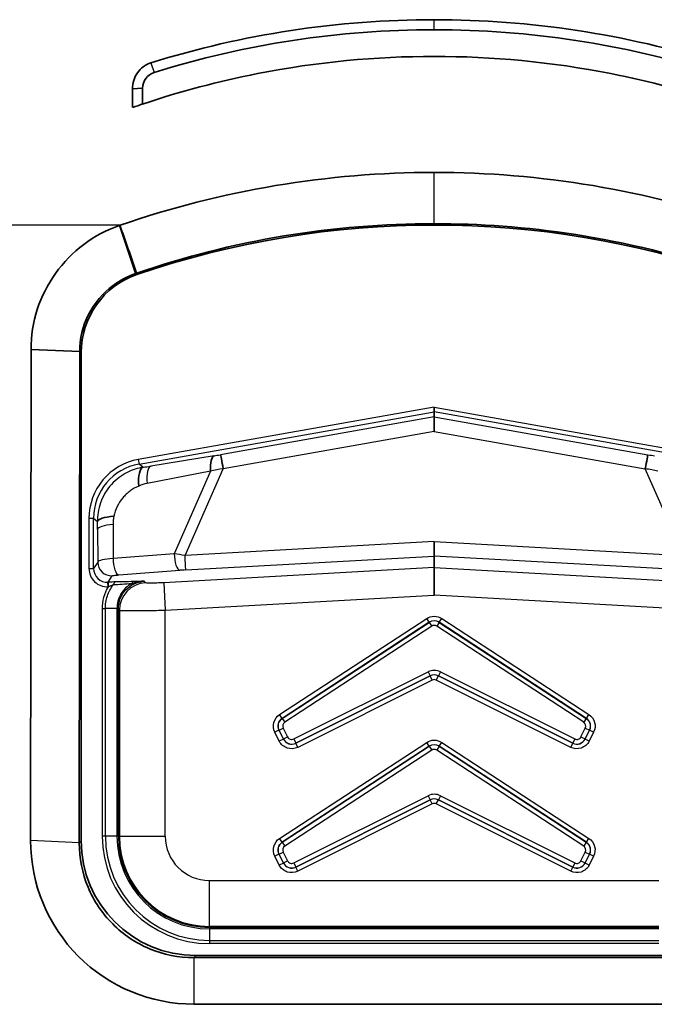
# Model space of a CAD drawing. Units: millimetres. Extents: x 36 to 2979, y 20 to 1425.
# Drawn here: x 1461 to 1478, y 1275 to 1302 of the extents above; entities that cross this region are included whole.
import ezdxf

# ---------------------------------------------------------------- set-up
doc = ezdxf.new("R2010")
doc.units = ezdxf.units.MM
doc.header["$LTSCALE"] = 2.5
doc.layers.add('Visible (ISO)', color=7, linetype='Continuous', lineweight=35)
doc.layers.add('Visible Narrow (ISO)', color=7, linetype='Continuous', lineweight=25)

msp = doc.modelspace()

# ---------------------------------------------------------------- linework, layer by layer
at = {"layer": 'Visible (ISO)'}
for p, q in [((1464.021, 1300.511), (1464.298, 1300.532)), ((1464.021, 1300), (1464.021, 1300.511)), ((1464.298, 1300.532), (1464.298, 1300.094)), ((1464.119, 1295.409), (1464.138, 1295.416)), ((1462.594, 1293.679), (1462.594, 1293.668)), ((1461.208, 1293.303), (1461.195, 1279.713)), ((1462.554, 1293.243), (1461.208, 1293.303)), ((1462.541, 1279.653), (1462.554, 1293.243)), ((1462.596, 1279.708), (1462.596, 1293.213)), ((1472.373, 1291.576), (1472.373, 1291.705)), ((1472.373, 1291.436), (1472.373, 1291.576)), ((1472.373, 1291.436), (1472.373, 1291.036)), ((1472.373, 1287.988), (1472.373, 1287.587)), ((1472.373, 1287.268), (1472.373, 1287.587)), ((1472.373, 1286.506), (1472.373, 1287.268)), ((1472.373, 1282.363), (1472.373, 1282.364)), ((1472.373, 1280.867), (1472.373, 1280.867)), ((1465.712, 1276.475), (1479.035, 1276.475)), ((1465.77, 1276.533), (1478.976, 1276.533)), ((1479.035, 1275.188), (1465.712, 1275.188))]:
    msp.add_line(p, q, dxfattribs=at)
msp.add_arc((1472.373, 1271.348), 25.399, 71.0863, 108.9137, dxfattribs=at)
for centre, major_axis, ratio, start_param, end_param in [((1470.48, 1259.363), (3.02, 41.929), 0.736237, 0.29816, 0.307269), ((1464.882, 1293.213), (-1.861, 1.329), 0.99977, 5.662741, 6.903214), ((1466.372, 1289.829), (-0.088, 0.536), 0.324458, 0.036343, 1.311211), ((1466.528, 1289.981), (-0.072, 0.409), 0.009122, 4.763949, 6.248808), ((1478.219, 1289.981), (0.072, 0.409), 0.009122, 0.034377, 1.519236), ((1464.423, 1289.39), (-0.107, 0.654), 0.324458, 0.036343, 1.311211), ((1463.75, 1288.546), (-0.705, -0.006), 0.218997, 5.069378, 6.24741), ((1465.771, 1279.709), (-2.246, -2.246), 0.999695, 5.497939, 7.068431)]:
    msp.add_ellipse(centre, major_axis=major_axis, ratio=ratio, start_param=start_param, end_param=end_param, dxfattribs=at)
for points in [[(1472.373, 1302.428), (1469.704, 1302.427), (1467.088, 1302.03), (1464.528, 1301.234)], [(1464.618, 1300.967), (1467.15, 1301.754), (1469.735, 1302.147), (1472.373, 1302.148)], [(1480.128, 1300.967), (1477.599, 1301.754), (1475.014, 1302.147), (1472.373, 1302.148)], [(1464.298, 1300.532), (1464.295, 1300.727), (1464.431, 1300.912), (1464.618, 1300.967)], [(1464.138, 1295.416), (1466.819, 1296.332), (1469.562, 1296.784), (1472.373, 1296.784)]]:
    msp.add_open_spline(points, degree=3, dxfattribs=at)
for points, knots in [([(1472.373, 1302.428), (1473.708, 1302.427), (1475.03, 1302.328), (1476.338, 1302.129), (1477.646, 1301.93), (1478.941, 1301.631), (1480.219, 1301.234)], [0, 0, 0, 0, 0.5, 0.5, 0.5, 1, 1, 1, 1]), ([(1464.528, 1301.234), (1464.451, 1301.21), (1464.38, 1301.173), (1464.253, 1301.078), (1464.198, 1301.02), (1464.108, 1300.891), (1464.073, 1300.819), (1464.028, 1300.668), (1464.017, 1300.589), (1464.021, 1300.511)], [0.00000003, 0.00000003, 0.00000003, 0.00000003, 0.02399164, 0.02399164, 0.04760899, 0.04760899, 0.07140246, 0.07140246, 0.09509081, 0.09509081, 0.09509081, 0.09509081]), ([(1464.298, 1300.094), (1465.345, 1300.445), (1466.411, 1300.727), (1469.124, 1301.259), (1470.776, 1301.412), (1472.373, 1301.412), (1473.97, 1301.412), (1475.622, 1301.259), (1478.335, 1300.727), (1479.402, 1300.445), (1480.449, 1300.094)], [-0.791598, -0.791598, -0.791598, -0.791598, -0.479196, -0.479196, 0, 0, 0, 0.479196, 0.479196, 0.791598, 0.791598, 0.791598, 0.791598]), ([(1472.373, 1298.202), (1470.898, 1298.201), (1469.431, 1298.08), (1466.51, 1297.59), (1465.073, 1297.222), (1463.673, 1296.738)], [-0.9295956, -0.9295956, -0.9295956, -0.9295956, -0.4871202, -0.4871202, -0.0411528, -0.0411528, -0.0411528, -0.0411528]), ([(1472.373, 1298.202), (1473.849, 1298.201), (1475.317, 1298.08), (1478.238, 1297.59), (1479.674, 1297.222), (1481.073, 1296.738)], [-0.9295954, -0.9295954, -0.9295954, -0.9295954, -0.4868484, -0.4868484, -0.0411528, -0.0411528, -0.0411528, -0.0411528]), ([(1463.673, 1296.738), (1463.303, 1296.616), (1462.968, 1296.438), (1462.368, 1295.985), (1462.105, 1295.713), (1461.67, 1295.104), (1461.497, 1294.767), (1461.264, 1294.053), (1461.203, 1293.679), (1461.208, 1293.303)], [-0.451158, -0.451158, -0.451158, -0.451158, -0.3379704, -0.3379704, -0.2256067, -0.2256067, -0.1130557, -0.1130557, 0, 0, 0, 0]), ([(1480.639, 1295.405), (1479.125, 1295.923), (1477.676, 1296.266), (1476.295, 1296.481), (1474.914, 1296.696), (1473.601, 1296.784), (1472.373, 1296.784)], [0, 0, 0, 0, 0.5, 0.5, 0.5, 1, 1, 1, 1]), ([(1462.554, 1293.243), (1462.545, 1293.956), (1462.905, 1294.647), (1463.479, 1295.077), (1463.67, 1295.221), (1463.886, 1295.332), (1464.108, 1295.406)], [0, 0, 0, 0, 0.75, 0.75, 0.75, 1, 1, 1, 1]), ([(1461.195, 1279.713), (1461.19, 1278.526), (1461.679, 1277.352), (1463.354, 1275.675), (1464.526, 1275.184), (1465.712, 1275.188)], [0, 0, 0, 0, 0.5, 0.5, 1, 1, 1, 1]), ([(1465.712, 1276.475), (1465.291, 1276.475), (1464.874, 1276.558), (1464.105, 1276.881), (1463.759, 1277.114), (1463.176, 1277.698), (1462.945, 1278.044), (1462.624, 1278.815), (1462.541, 1279.232), (1462.541, 1279.653)], [0, 0, 0, 0, 0.1263186, 0.1263186, 0.2501939, 0.2501939, 0.3742973, 0.3742973, 0.5011031, 0.5011031, 0.5011031, 0.5011031])]:
    msp.add_open_spline(points, degree=3, knots=knots, dxfattribs=at)
at = {"layer": 'Visible Narrow (ISO)'}
for p, q in [((1472.373, 1302.148), (1472.373, 1302.428)), ((1464.528, 1301.234), (1464.618, 1300.967)), ((1472.373, 1296.784), (1472.373, 1298.202)), ((1459.295, 1296.748), (1463.669, 1296.748)), ((1464.099, 1295.402), (1463.661, 1296.734)), ((1462.554, 1293.243), (1462.596, 1293.213)), ((1472.373, 1291.705), (1464.176, 1290.258)), ((1472.373, 1291.705), (1480.571, 1290.258)), ((1464.198, 1290.133), (1472.373, 1291.576)), ((1472.373, 1291.436), (1466.455, 1290.39)), ((1480.549, 1290.133), (1472.373, 1291.576)), ((1472.373, 1291.436), (1478.291, 1290.39)), ((1472.373, 1291.036), (1466.528, 1290.003)), ((1472.373, 1291.036), (1478.219, 1290.003)), ((1466.278, 1290.363), (1464.529, 1290.078)), ((1464.176, 1290.258), (1464.198, 1290.133)), ((1464.307, 1290.043), (1464.198, 1290.133)), ((1466.181, 1289.939), (1464.42, 1289.595)), ((1466.181, 1289.939), (1465.174, 1287.65)), ((1465.471, 1287.603), (1466.528, 1290.003)), ((1479.275, 1287.603), (1478.219, 1290.003)), ((1462.812, 1288.633), (1462.812, 1287.242)), ((1462.812, 1288.633), (1462.939, 1288.633)), ((1462.939, 1288.633), (1463.045, 1288.546)), ((1462.939, 1287.242), (1462.939, 1288.633)), ((1463.479, 1288.46), (1463.48, 1287.522)), ((1463.048, 1288.325), (1463.055, 1287.422)), ((1472.373, 1287.988), (1465.471, 1287.603)), ((1472.373, 1287.988), (1479.275, 1287.603)), ((1465.174, 1287.65), (1463.48, 1287.522)), ((1465.492, 1287.203), (1472.373, 1287.587)), ((1479.254, 1287.203), (1472.373, 1287.587)), ((1463.055, 1287.422), (1462.939, 1287.242)), ((1462.812, 1287.242), (1462.939, 1287.242)), ((1463.341, 1286.862), (1463.457, 1287.042)), ((1463.635, 1287.065), (1465.329, 1287.193)), ((1472.373, 1287.268), (1464.881, 1286.849)), ((1472.373, 1287.268), (1479.865, 1286.849)), ((1463.341, 1286.735), (1463.336, 1286.862)), ((1464.373, 1286.846), (1464.344, 1286.889)), ((1464.881, 1286.849), (1464.923, 1286.089)), ((1464.923, 1286.089), (1472.373, 1286.506)), ((1479.823, 1286.089), (1472.373, 1286.506)), ((1463.178, 1286.131), (1463.178, 1279.835)), ((1463.587, 1286.131), (1463.266, 1286.131)), ((1463.266, 1279.835), (1463.266, 1286.131)), ((1463.587, 1286.131), (1463.587, 1279.835)), ((1463.625, 1286.128), (1463.654, 1286.087)), ((1463.625, 1279.835), (1463.625, 1286.128)), ((1463.654, 1286.087), (1463.654, 1279.835)), ((1464.923, 1279.835), (1464.923, 1286.089)), ((1468.091, 1283.202), (1472.165, 1285.861)), ((1472.234, 1285.754), (1468.161, 1283.096)), ((1468.164, 1283.095), (1472.234, 1285.752)), ((1472.234, 1285.754), (1472.165, 1285.861)), ((1472.234, 1285.752), (1472.234, 1285.754)), ((1472.234, 1285.752), (1472.304, 1285.645)), ((1472.512, 1285.752), (1472.443, 1285.645)), ((1472.512, 1285.754), (1472.581, 1285.861)), ((1472.512, 1285.754), (1472.512, 1285.752)), ((1476.586, 1283.096), (1472.512, 1285.754)), ((1472.512, 1285.752), (1476.583, 1283.095)), ((1472.581, 1285.861), (1476.655, 1283.202)), ((1472.304, 1285.645), (1468.233, 1282.989)), ((1476.513, 1282.989), (1472.443, 1285.645)), ((1468.482, 1282.525), (1472.203, 1284.385)), ((1472.203, 1284.385), (1472.26, 1284.272)), ((1472.544, 1284.385), (1472.487, 1284.272)), ((1472.544, 1284.385), (1476.265, 1282.525)), ((1468.537, 1282.408), (1472.26, 1284.269)), ((1472.26, 1284.272), (1468.538, 1282.411)), ((1472.316, 1284.156), (1468.594, 1282.294)), ((1472.26, 1284.269), (1472.26, 1284.272)), ((1472.316, 1284.156), (1472.26, 1284.269)), ((1472.43, 1284.156), (1472.487, 1284.269)), ((1476.152, 1282.294), (1472.43, 1284.156)), ((1472.487, 1284.272), (1472.487, 1284.269)), ((1476.208, 1282.411), (1472.487, 1284.272)), ((1472.487, 1284.269), (1476.209, 1282.408)), ((1468.161, 1283.096), (1468.091, 1283.202)), ((1468.164, 1283.095), (1468.161, 1283.096)), ((1468.164, 1283.095), (1468.233, 1282.989)), ((1476.583, 1283.095), (1476.513, 1282.989)), ((1476.583, 1283.095), (1476.586, 1283.096)), ((1476.586, 1283.096), (1476.655, 1283.202)), ((1468.072, 1282.77), (1467.959, 1282.713)), ((1468.083, 1282.465), (1467.959, 1282.713)), ((1468.072, 1282.77), (1468.075, 1282.769)), ((1468.072, 1282.77), (1468.197, 1282.522)), ((1468.075, 1282.769), (1468.189, 1282.826)), ((1468.198, 1282.525), (1468.075, 1282.769)), ((1468.189, 1282.826), (1468.311, 1282.582)), ((1476.435, 1282.582), (1476.557, 1282.826)), ((1476.671, 1282.769), (1476.549, 1282.525)), ((1476.55, 1282.522), (1476.674, 1282.77)), ((1476.557, 1282.826), (1476.671, 1282.769)), ((1476.787, 1282.713), (1476.663, 1282.465)), ((1476.674, 1282.77), (1476.671, 1282.769)), ((1476.787, 1282.713), (1476.674, 1282.77)), ((1468.197, 1282.522), (1468.083, 1282.465)), ((1468.091, 1279.773), (1472.165, 1282.432)), ((1468.198, 1282.525), (1468.197, 1282.522)), ((1468.198, 1282.525), (1468.311, 1282.582)), ((1468.482, 1282.525), (1468.538, 1282.411)), ((1468.537, 1282.408), (1468.538, 1282.411)), ((1468.594, 1282.294), (1468.537, 1282.408)), ((1472.234, 1282.325), (1472.165, 1282.432)), ((1472.512, 1282.325), (1472.581, 1282.432)), ((1472.581, 1282.432), (1476.655, 1279.773)), ((1476.152, 1282.294), (1476.209, 1282.408)), ((1476.265, 1282.525), (1476.208, 1282.411)), ((1476.209, 1282.408), (1476.208, 1282.411)), ((1476.435, 1282.582), (1476.549, 1282.525)), ((1476.549, 1282.525), (1476.55, 1282.522)), ((1476.663, 1282.465), (1476.55, 1282.522)), ((1472.234, 1282.325), (1468.161, 1279.667)), ((1468.164, 1279.666), (1472.234, 1282.323)), ((1472.304, 1282.216), (1468.233, 1279.56)), ((1472.234, 1282.323), (1472.234, 1282.325)), ((1472.234, 1282.323), (1472.304, 1282.216)), ((1472.512, 1282.323), (1472.443, 1282.216)), ((1476.513, 1279.56), (1472.443, 1282.216)), ((1472.512, 1282.325), (1472.512, 1282.323)), ((1476.586, 1279.667), (1472.512, 1282.325)), ((1472.512, 1282.323), (1476.583, 1279.666)), ((1468.482, 1279.096), (1472.203, 1280.956)), ((1468.537, 1278.979), (1472.26, 1280.84)), ((1472.26, 1280.843), (1468.538, 1278.982)), ((1472.203, 1280.956), (1472.26, 1280.843)), ((1472.26, 1280.84), (1472.26, 1280.843)), ((1472.316, 1280.727), (1472.26, 1280.84)), ((1472.43, 1280.727), (1472.487, 1280.84)), ((1472.544, 1280.956), (1472.487, 1280.843)), ((1472.487, 1280.843), (1472.487, 1280.84)), ((1476.208, 1278.982), (1472.487, 1280.843)), ((1472.487, 1280.84), (1476.209, 1278.979)), ((1472.544, 1280.956), (1476.265, 1279.096)), ((1472.316, 1280.727), (1468.594, 1278.865)), ((1476.152, 1278.865), (1472.43, 1280.727)), ((1462.541, 1279.653), (1461.195, 1279.713)), ((1462.596, 1279.708), (1462.541, 1279.653)), ((1463.266, 1279.835), (1463.178, 1279.835)), ((1463.587, 1279.835), (1463.266, 1279.835)), ((1463.625, 1279.835), (1463.587, 1279.835)), ((1463.654, 1279.835), (1463.625, 1279.835)), ((1463.654, 1279.835), (1464.923, 1279.835)), ((1468.161, 1279.667), (1468.091, 1279.773)), ((1476.586, 1279.667), (1476.655, 1279.773)), ((1468.164, 1279.666), (1468.161, 1279.667)), ((1468.164, 1279.666), (1468.233, 1279.56)), ((1476.583, 1279.666), (1476.513, 1279.56)), ((1476.583, 1279.666), (1476.586, 1279.667)), ((1468.072, 1279.341), (1467.959, 1279.284)), ((1468.083, 1279.036), (1467.959, 1279.284)), ((1468.072, 1279.341), (1468.075, 1279.34)), ((1468.072, 1279.341), (1468.197, 1279.093)), ((1468.075, 1279.34), (1468.189, 1279.397)), ((1468.198, 1279.096), (1468.075, 1279.34)), ((1468.189, 1279.397), (1468.311, 1279.153)), ((1468.198, 1279.096), (1468.311, 1279.153)), ((1476.435, 1279.153), (1476.557, 1279.397)), ((1476.435, 1279.153), (1476.549, 1279.096)), ((1476.671, 1279.34), (1476.549, 1279.096)), ((1476.55, 1279.093), (1476.674, 1279.341)), ((1476.557, 1279.397), (1476.671, 1279.34)), ((1476.787, 1279.284), (1476.663, 1279.036)), ((1476.674, 1279.341), (1476.671, 1279.34)), ((1476.787, 1279.284), (1476.674, 1279.341)), ((1468.197, 1279.093), (1468.083, 1279.036)), ((1468.198, 1279.096), (1468.197, 1279.093)), ((1468.482, 1279.096), (1468.538, 1278.982)), ((1468.505, 1278.968), (1468.505, 1278.968)), ((1468.537, 1278.979), (1468.538, 1278.982)), ((1468.594, 1278.865), (1468.537, 1278.979)), ((1476.152, 1278.865), (1476.209, 1278.979)), ((1476.265, 1279.096), (1476.208, 1278.982)), ((1476.209, 1278.979), (1476.208, 1278.982)), ((1476.242, 1278.968), (1476.241, 1278.968)), ((1476.549, 1279.096), (1476.55, 1279.093)), ((1476.663, 1279.036), (1476.55, 1279.093)), ((1466.15, 1278.609), (1478.596, 1278.609)), ((1466.15, 1277.339), (1466.15, 1278.609)), ((1478.596, 1277.339), (1466.15, 1277.339)), ((1466.15, 1277.339), (1466.15, 1277.31)), ((1466.15, 1277.31), (1478.596, 1277.31)), ((1466.15, 1277.31), (1466.15, 1277.272)), ((1478.596, 1277.272), (1466.15, 1277.272)), ((1466.15, 1277.272), (1466.15, 1276.951)), ((1466.15, 1276.951), (1478.596, 1276.951)), ((1466.15, 1276.951), (1466.15, 1276.863)), ((1478.596, 1276.863), (1466.15, 1276.863)), ((1465.712, 1276.475), (1465.77, 1276.533)), ((1465.712, 1276.475), (1465.712, 1275.188))]:
    msp.add_line(p, q, dxfattribs=at)
for centre, radius, start, end in [((1468.424, 1282.635), 0.254, 206.5438, 296.5819), ((1468.425, 1282.638), 0.254, 206.5729, 296.5616), ((1476.322, 1282.638), 0.254, 243.4428, 333.4315), ((1476.323, 1282.635), 0.254, 243.4137, 333.4518), ((1466.15, 1279.835), 2.972, 180, 270), ((1466.15, 1279.835), 2.884, 180, 270), ((1466.15, 1279.835), 2.564, 180, 270), ((1466.15, 1279.835), 2.525, 180, 270), ((1466.15, 1279.835), 2.496, 180, 270), ((1466.15, 1279.835), 1.227, 180, 270), ((1468.424, 1279.206), 0.254, 206.5438, 296.5819), ((1468.425, 1279.209), 0.254, 206.5729, 296.5616), ((1476.322, 1279.209), 0.254, 243.4428, 333.4315), ((1476.323, 1279.206), 0.254, 243.4137, 333.4518)]:
    msp.add_arc(centre, radius, start, end, dxfattribs=at)
for centre, major_axis, ratio, start_param, end_param in [((1466.541, 1290.412), (-0.309, -0.052), 0.024744, 0.543021, 1.284521), ((1478.205, 1290.412), (0.309, -0.052), 0.024744, 4.998662, 5.740163), ((1464.464, 1288.632), (-1.178, 0.97), 0.998808, 5.576477, 6.97163), ((1464.938, 1290.189), (-1.179, -0.208), 0.034369, 1.001062, 1.211188), ((1464.637, 1289.47), (-0.1, 0.61), 0.324458, 0.036343, 1.311211), ((1466.488, 1289.965), (-0.795, -0.142), 0.038024, 4.656332, 5.102004), ((1478.258, 1289.965), (0.795, -0.142), 0.037976, 1.181102, 1.627019), ((1464.541, 1288.443), (-0.598, -1.037), 0.914209, 3.812959, 4.02312), ((1463.947, 1288.571), (0.12, 0.714), 0.634652, 1.511095, 1.832393), ((1463.03, 1288.284), (0.005, -0.709), 0.025247, 1.628087, 1.949416), ((1463.712, 1288.325), (-0.665, -0.005), 0.218997, 5.069378, 6.24741), ((1465.307, 1287.573), (0.029, -0.38), 0.343968, 4.482177, 6.227506), ((1465.403, 1287.592), (-0.578, 0.094), 0.037773, 4.600648, 5.12664), ((1465.471, 1287.583), (0.021, -0.38), 0.002917, 0.052279, 1.623075), ((1463.436, 1287.422), (0.321, -0.206), 0.997919, 3.713554, 5.338256), ((1463.614, 1287.445), (0.029, -0.38), 0.343968, 4.482177, 6.227506), ((1463.321, 1287.243), (-0.207, -0.322), 0.996538, 5.28435, 6.89481), ((1465.454, 1287.19), (0.316, 0.019), 0.034906, 1.448484, 1.977451), ((1463.348, 1286.735), (-0.007, 0.127), 0.019681, 0.052289, 1.557508), ((1463.347, 1286.849), (-0.31, -0.017), 0.04307, 3.999264, 4.73012), ((1463.556, 1286.743), (-0.002, 0.127), 0.597597, 0.065218, 1.134604), ((1464.416, 1286.087), (-0.627, -0.434), 0.998123, 4.163659, 5.676896), ((1464.041, 1286.754), (-0.004, 0.127), 0.403492, 0.057141, 0.920339), ((1464.289, 1286.258), (0.904, 0.714), 0.907103, 1.971536, 2.542627), ((1472.373, 1285.57), (-0.242, 0), 0.932512, 4.100756, 5.324022), ((1472.373, 1285.567), (-0.242, 0), 0.932085, 4.100745, 5.324033), ((1472.373, 1285.553), (0.121, 0), 0.932296, 0.959157, 2.182436), ((1472.373, 1284.095), (-0.357, 0), 0.922784, 4.215494, 5.209284), ((1472.373, 1284.078), (0.238, 0), 0.922973, 1.073907, 2.067685), ((1472.373, 1284.076), (0.238, 0), 0.9226, 1.073897, 2.067695), ((1472.373, 1284.059), (0.119, 0), 0.922785, 1.073902, 2.067691), ((1468.3, 1282.883), (-0.213, -0.139), 0.999992, 4.712389, 6.169197), ((1476.447, 1282.883), (0.114, 0.227), 0.999992, 4.712389, 6.169197), ((1472.373, 1282.141), (-0.242, 0), 0.932512, 4.100756, 5.324022), ((1472.373, 1282.138), (-0.242, 0), 0.932085, 4.100745, 5.324033), ((1472.373, 1282.124), (0.121, 0), 0.932296, 0.959157, 2.182436), ((1472.373, 1280.666), (-0.357, 0), 0.922784, 4.215494, 5.209284), ((1472.373, 1280.649), (0.238, 0), 0.922973, 1.073907, 2.067685), ((1472.373, 1280.647), (0.238, 0), 0.9226, 1.073897, 2.067695), ((1472.373, 1280.63), (0.119, 0), 0.922785, 1.073902, 2.067691), ((1468.3, 1279.454), (-0.213, -0.139), 0.999992, 4.712389, 6.169197), ((1476.447, 1279.454), (0.114, 0.227), 0.999992, 4.712389, 6.169197)]:
    msp.add_ellipse(centre, major_axis=major_axis, ratio=ratio, start_param=start_param, end_param=end_param, dxfattribs=at)
for points in [[(1464.138, 1295.416), (1463.987, 1295.859), (1463.835, 1296.302), (1463.673, 1296.738)], [(1464.14, 1295.376), (1464.127, 1295.384), (1464.113, 1295.393), (1464.108, 1295.406)], [(1463.341, 1286.862), (1463.339, 1286.862), (1463.337, 1286.862), (1463.336, 1286.862)], [(1463.487, 1286.796), (1463.647, 1286.805), (1463.814, 1286.816), (1463.998, 1286.83)], [(1464.034, 1286.881), (1463.859, 1286.875), (1463.702, 1286.872), (1463.549, 1286.87)], [(1463.998, 1286.83), (1464.111, 1286.863), (1464.227, 1286.884), (1464.344, 1286.889)], [(1464.344, 1286.889), (1464.243, 1286.887), (1464.143, 1286.885), (1464.034, 1286.881)], [(1463.341, 1286.735), (1463.342, 1286.735), (1463.344, 1286.736), (1463.345, 1286.737)], [(1463.178, 1286.131), (1463.21, 1286.131), (1463.243, 1286.132), (1463.266, 1286.131)], [(1463.587, 1286.131), (1463.61, 1286.13), (1463.624, 1286.129), (1463.625, 1286.128)], [(1472.165, 1285.861), (1472.29, 1285.942), (1472.456, 1285.942), (1472.581, 1285.861)], [(1468.075, 1282.769), (1468.018, 1282.883), (1468.057, 1283.026), (1468.164, 1283.095)], [(1468.233, 1282.989), (1468.18, 1282.954), (1468.161, 1282.883), (1468.189, 1282.826)], [(1476.557, 1282.826), (1476.586, 1282.883), (1476.566, 1282.954), (1476.513, 1282.989)], [(1476.583, 1283.095), (1476.689, 1283.026), (1476.728, 1282.883), (1476.671, 1282.769)], [(1472.165, 1282.432), (1472.29, 1282.513), (1472.456, 1282.513), (1472.581, 1282.432)], [(1468.075, 1279.34), (1468.018, 1279.454), (1468.057, 1279.597), (1468.164, 1279.666)], [(1468.233, 1279.56), (1468.18, 1279.525), (1468.161, 1279.454), (1468.189, 1279.397)], [(1476.557, 1279.397), (1476.586, 1279.454), (1476.566, 1279.525), (1476.513, 1279.56)], [(1476.583, 1279.666), (1476.689, 1279.597), (1476.728, 1279.454), (1476.671, 1279.34)]]:
    msp.add_open_spline(points, degree=3, dxfattribs=at)
for points, knots in [([(1464.176, 1290.258), (1463.797, 1290.191), (1463.445, 1289.988), (1462.951, 1289.4), (1462.812, 1289.018), (1462.812, 1288.633)], [5.576477, 5.576477, 5.576477, 5.576477, 6.274053, 6.274053, 6.97163, 6.97163, 6.97163, 6.97163]), ([(1464.307, 1290.043), (1464.17, 1290.02), (1464.02, 1289.976), (1463.869, 1289.9), (1463.794, 1289.863), (1463.718, 1289.816), (1463.644, 1289.761), (1463.57, 1289.705), (1463.498, 1289.64), (1463.431, 1289.566), (1463.298, 1289.419), (1463.194, 1289.242), (1463.131, 1289.062), (1463.067, 1288.882), (1463.044, 1288.702), (1463.045, 1288.546)], [0, 0, 0, 0, 0.25, 0.25, 0.25, 0.375, 0.375, 0.375, 0.5, 0.5, 0.5, 0.75, 0.75, 0.75, 1, 1, 1, 1]), ([(1464.19, 1289.525), (1464.104, 1289.488), (1464.026, 1289.444), (1463.949, 1289.387), (1463.911, 1289.359), (1463.876, 1289.33), (1463.842, 1289.298), (1463.808, 1289.266), (1463.775, 1289.231), (1463.745, 1289.195), (1463.684, 1289.122), (1463.634, 1289.043), (1463.593, 1288.957), (1463.552, 1288.872), (1463.521, 1288.781), (1463.502, 1288.689)], [0, 0, 0, 0, 0.25, 0.25, 0.25, 0.373923, 0.373923, 0.373923, 0.5, 0.5, 0.5, 0.751811, 0.751811, 0.751811, 1, 1, 1, 1]), ([(1463.48, 1287.522), (1463.359, 1287.513), (1463.252, 1287.498), (1463.177, 1287.48), (1463.103, 1287.462), (1463.059, 1287.442), (1463.055, 1287.422)], [-0.00000006, -0.00000006, -0.00000006, -0.00000006, 0.0003887702, 0.0003887702, 0.0003887702, 0.0007776004, 0.0007776004, 0.0007776004, 0.0007776004]), ([(1462.812, 1287.242), (1462.812, 1287.105), (1462.87, 1286.97), (1463.067, 1286.781), (1463.204, 1286.729), (1463.341, 1286.735)], [2.142758, 2.142758, 2.142758, 2.142758, 2.947988, 2.947988, 3.753217, 3.753217, 3.753217, 3.753217]), ([(1463.457, 1287.042), (1463.459, 1287.045), (1463.477, 1287.049), (1463.508, 1287.053), (1463.539, 1287.057), (1463.584, 1287.062), (1463.635, 1287.065)], [0, 0, 0, 0, 0.0001619586, 0.0001619586, 0.0001619586, 0.0003239172, 0.0003239172, 0.0003239172, 0.0003239172]), ([(1463.266, 1286.131), (1463.263, 1286.249), (1463.282, 1286.369), (1463.358, 1286.595), (1463.415, 1286.7), (1463.487, 1286.796)], [-0.0000000598, -0.0000000598, -0.0000000598, -0.0000000598, 0.0003551781, 0.0003551781, 0.0007104161, 0.0007104161, 0.0007104161, 0.0007104161]), ([(1463.345, 1286.737), (1463.371, 1286.748), (1463.397, 1286.758), (1463.423, 1286.769), (1463.444, 1286.778), (1463.466, 1286.787), (1463.487, 1286.796)], [0, 0, 0, 0, 0.0000842621, 0.0000842621, 0.0000842621, 0.0001575971, 0.0001575971, 0.0001575971, 0.0001575971]), ([(1463.998, 1286.83), (1463.874, 1286.762), (1463.768, 1286.658), (1463.626, 1286.416), (1463.586, 1286.274), (1463.587, 1286.131)], [0.0001193255, 0.0001193255, 0.0001193255, 0.0001193255, 0.0005489205, 0.0005489205, 0.0009785155, 0.0009785155, 0.0009785155, 0.0009785155]), ([(1463.625, 1286.128), (1463.625, 1286.323), (1463.7, 1286.511), (1463.965, 1286.793), (1464.15, 1286.878), (1464.344, 1286.889)], [0, 0, 0, 0, 0.00058236, 0.00058236, 0.00116472, 0.00116472, 0.00116472, 0.00116472]), ([(1464.881, 1286.849), (1464.816, 1286.846), (1464.751, 1286.843), (1464.63, 1286.838), (1464.575, 1286.837), (1464.481, 1286.837), (1464.443, 1286.837), (1464.39, 1286.841), (1464.375, 1286.843), (1464.373, 1286.846)], [2.323956, 2.323956, 2.323956, 2.323956, 2.707928, 2.707928, 3.091901, 3.091901, 3.475873, 3.475873, 3.859846, 3.859846, 3.859846, 3.859846]), ([(1463.654, 1286.087), (1463.66, 1286.083), (1463.697, 1286.081), (1463.763, 1286.079), (1463.829, 1286.078), (1463.924, 1286.077), (1464.041, 1286.077), (1464.158, 1286.077), (1464.297, 1286.079), (1464.448, 1286.081), (1464.598, 1286.083), (1464.761, 1286.086), (1464.923, 1286.089)], [2.42334, 2.42334, 2.42334, 2.42334, 2.807312, 2.807312, 2.807312, 3.191285, 3.191285, 3.191285, 3.575257, 3.575257, 3.575257, 3.959229, 3.959229, 3.959229, 3.959229]), ([(1467.959, 1282.713), (1467.917, 1282.796), (1467.908, 1282.894), (1467.956, 1283.072), (1468.014, 1283.152), (1468.091, 1283.202)], [5.555191, 5.555191, 5.555191, 5.555191, 6.283185, 6.283185, 7.01118, 7.01118, 7.01118, 7.01118]), ([(1476.655, 1283.202), (1476.733, 1283.152), (1476.79, 1283.072), (1476.839, 1282.894), (1476.829, 1282.796), (1476.787, 1282.713)], [5.555191, 5.555191, 5.555191, 5.555191, 6.283185, 6.283185, 7.01118, 7.01118, 7.01118, 7.01118]), ([(1468.594, 1282.294), (1468.505, 1282.25), (1468.398, 1282.242), (1468.209, 1282.305), (1468.128, 1282.375), (1468.083, 1282.465)], [5.497939, 5.497939, 5.497939, 5.497939, 6.283185, 6.283185, 7.068431, 7.068431, 7.068431, 7.068431]), ([(1468.311, 1282.582), (1468.326, 1282.552), (1468.353, 1282.528), (1468.416, 1282.507), (1468.452, 1282.51), (1468.482, 1282.525)], [5.497939, 5.497939, 5.497939, 5.497939, 6.283185, 6.283185, 7.068431, 7.068431, 7.068431, 7.068431]), ([(1476.663, 1282.465), (1476.619, 1282.375), (1476.538, 1282.305), (1476.348, 1282.242), (1476.242, 1282.25), (1476.152, 1282.294)], [5.497939, 5.497939, 5.497939, 5.497939, 6.283185, 6.283185, 7.068431, 7.068431, 7.068431, 7.068431]), ([(1476.265, 1282.525), (1476.295, 1282.51), (1476.33, 1282.507), (1476.393, 1282.528), (1476.42, 1282.552), (1476.435, 1282.582)], [5.497939, 5.497939, 5.497939, 5.497939, 6.283185, 6.283185, 7.068431, 7.068431, 7.068431, 7.068431]), ([(1467.959, 1279.284), (1467.917, 1279.367), (1467.908, 1279.465), (1467.932, 1279.554), (1467.956, 1279.643), (1468.014, 1279.723), (1468.091, 1279.773)], [5.555191, 5.555191, 5.555191, 5.555191, 6.283185, 6.283185, 6.283185, 7.01118, 7.01118, 7.01118, 7.01118]), ([(1476.655, 1279.773), (1476.733, 1279.723), (1476.79, 1279.643), (1476.814, 1279.554), (1476.839, 1279.465), (1476.829, 1279.367), (1476.787, 1279.284)], [5.555191, 5.555191, 5.555191, 5.555191, 6.283185, 6.283185, 6.283185, 7.01118, 7.01118, 7.01118, 7.01118]), ([(1468.311, 1279.153), (1468.326, 1279.123), (1468.353, 1279.099), (1468.416, 1279.078), (1468.452, 1279.081), (1468.482, 1279.096)], [5.497939, 5.497939, 5.497939, 5.497939, 6.283185, 6.283185, 7.068431, 7.068431, 7.068431, 7.068431]), ([(1476.265, 1279.096), (1476.295, 1279.081), (1476.33, 1279.078), (1476.393, 1279.099), (1476.42, 1279.123), (1476.435, 1279.153)], [5.497939, 5.497939, 5.497939, 5.497939, 6.283185, 6.283185, 7.068431, 7.068431, 7.068431, 7.068431]), ([(1468.594, 1278.865), (1468.505, 1278.821), (1468.398, 1278.813), (1468.209, 1278.876), (1468.128, 1278.946), (1468.083, 1279.036)], [5.497939, 5.497939, 5.497939, 5.497939, 6.283185, 6.283185, 7.068431, 7.068431, 7.068431, 7.068431]), ([(1476.663, 1279.036), (1476.619, 1278.946), (1476.538, 1278.876), (1476.348, 1278.813), (1476.242, 1278.821), (1476.152, 1278.865)], [5.497939, 5.497939, 5.497939, 5.497939, 6.283185, 6.283185, 7.068431, 7.068431, 7.068431, 7.068431])]:
    msp.add_open_spline(points, degree=3, knots=knots, dxfattribs=at)

doc.saveas('drawing.dxf')
